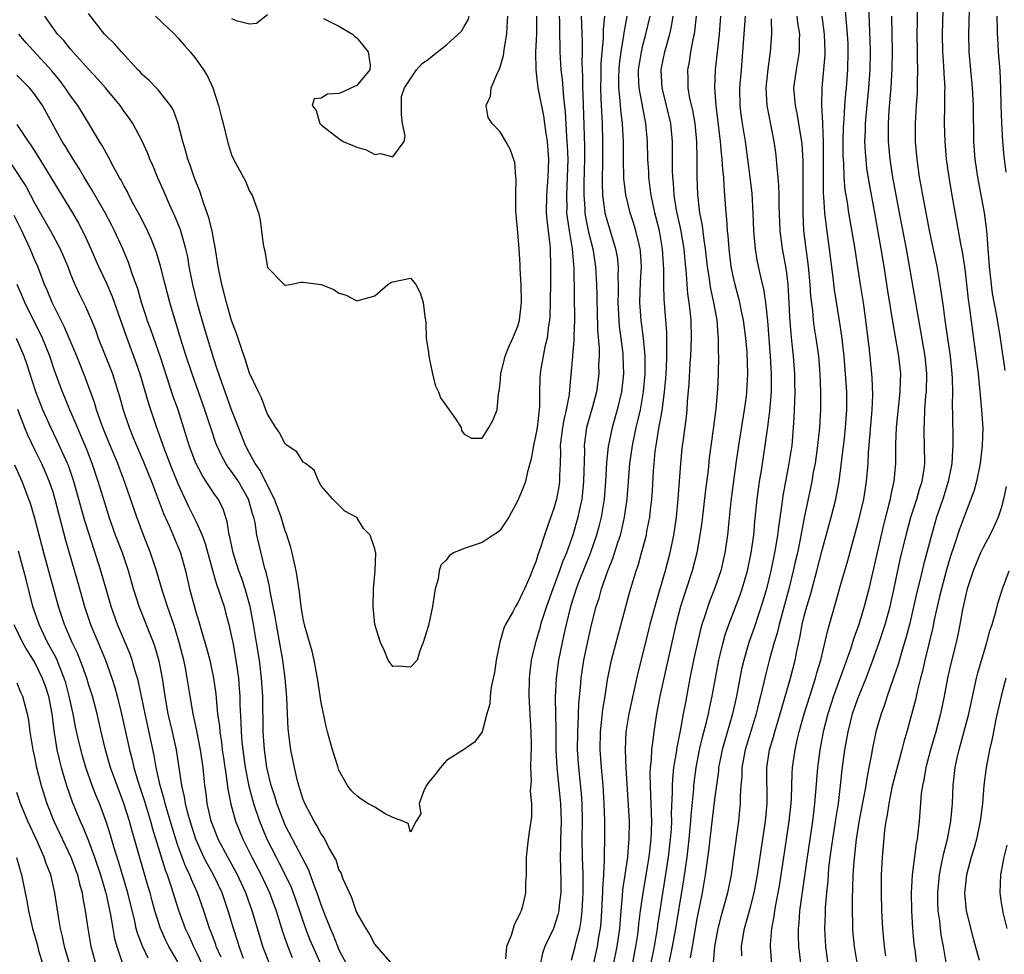
# Model space of a CAD drawing. Units: inches. Extents: x 2631000 to 2634000, y 1476000 to 1479000.
# Drawn here: x 2632671 to 2632781, y 1476262 to 1476367 of the extents above; entities that cross this region are included whole.
import ezdxf

# ---------------------------------------------------------------- set-up
doc = ezdxf.new("R2010")
doc.units = ezdxf.units.IN
doc.header["$MEASUREMENT"] = 0
doc.layers.add('LD26311476_2ft', color=212, linetype='Continuous')

msp = doc.modelspace()

# ---------------------------------------------------------------- linework, layer by layer
at = {"layer": 'LD26311476_2ft'}
for points, elevation in [([(2632771.67, 1476369), (2632771.6, 1476366.4), (2632771.58, 1476365), (2632771.6, 1476363), (2632771.63, 1476362.37), (2632771.65, 1476361), (2632771.61, 1476359.61), (2632771.63, 1476359), (2632771.6, 1476358.4), (2632771.5, 1476357), (2632771.39, 1476355), (2632771.41, 1476353), (2632771.57, 1476351), (2632771.85, 1476349), (2632772.04, 1476348.04), (2632772.21, 1476347), (2632773, 1476342.86), (2632773.8, 1476339), (2632774.14, 1476337), (2632774.27, 1476336.27), (2632774.51, 1476334.51), (2632774.69, 1476333), (2632775.29, 1476329), (2632775.49, 1476327), (2632775.52, 1476326.48), (2632775.55, 1476325), (2632775.53, 1476323.53), (2632775.57, 1476322.43), (2632775.61, 1476319.61), (2632775.6, 1476319), (2632775.55, 1476318.45), (2632775.48, 1476317), (2632775.09, 1476315), (2632774.47, 1476313), (2632773.79, 1476311), (2632773.2, 1476309), (2632772.33, 1476305.67), (2632771.92, 1476303.92), (2632771.55, 1476302.45), (2632771, 1476299.97), (2632770.77, 1476299), (2632770.4, 1476297.6), (2632769.86, 1476295.86), (2632769.48, 1476294.52), (2632768.98, 1476293.02), (2632768.28, 1476291), (2632767.97, 1476290.03), (2632767.58, 1476289), (2632766.98, 1476287), (2632766.58, 1476285), (2632766.5, 1476284.5), (2632766.22, 1476283), (2632766.01, 1476281.99), (2632765.86, 1476281), (2632765.12, 1476277.12), (2632764.79, 1476275), (2632764.52, 1476272.52), (2632764.42, 1476271), (2632764.39, 1476269.61), (2632764.34, 1476268.34), (2632764.35, 1476267), (2632764.4, 1476265.6), (2632764.39, 1476265), (2632764.43, 1476264.43), (2632764.57, 1476263), (2632764.91, 1476261)], 9974), ([(2632774.53, 1476369), (2632774.41, 1476365), (2632774.43, 1476363), (2632774.54, 1476361.46), (2632774.58, 1476360.58), (2632774.69, 1476359), (2632774.68, 1476358.68), (2632774.68, 1476357), (2632774.63, 1476355), (2632774.69, 1476353), (2632774.87, 1476351), (2632775.15, 1476349), (2632775.41, 1476347.41), (2632776.46, 1476341.54), (2632776.64, 1476340.64), (2632776.89, 1476339), (2632777, 1476338.1), (2632777.31, 1476335.31), (2632777.42, 1476334.58), (2632777.79, 1476331.79), (2632778.18, 1476329), (2632778.42, 1476327), (2632778.59, 1476325.41), (2632778.64, 1476324.64), (2632778.82, 1476323), (2632778.94, 1476320.94), (2632778.89, 1476319), (2632778.64, 1476317), (2632778.23, 1476315), (2632777.97, 1476314.03), (2632777.62, 1476313), (2632777, 1476311.45), (2632776.34, 1476309.66), (2632775.72, 1476307.72), (2632775.35, 1476306.65), (2632774.9, 1476305.1), (2632774.33, 1476303), (2632774.12, 1476302.12), (2632773.52, 1476299.52), (2632773.35, 1476298.65), (2632772.48, 1476295), (2632772.21, 1476293.79), (2632772, 1476293), (2632771.66, 1476291.66), (2632771.43, 1476290.57), (2632771, 1476288.94), (2632770.45, 1476287), (2632770.11, 1476285.89), (2632769.89, 1476285), (2632769, 1476281.64), (2632768.79, 1476280.79), (2632768.44, 1476279), (2632768.27, 1476277.73), (2632768.13, 1476277), (2632767.98, 1476275.98), (2632767.7, 1476273), (2632767.59, 1476271), (2632767.58, 1476270.42), (2632767.58, 1476269), (2632767.63, 1476267), (2632767.74, 1476265), (2632767.93, 1476263), (2632768.06, 1476261.94)], 9976), ([(2632777.48, 1476369), (2632777.34, 1476365), (2632777.38, 1476363), (2632777.56, 1476361), (2632777.76, 1476359), (2632777.86, 1476357), (2632777.92, 1476353), (2632778.07, 1476351), (2632778.36, 1476349), (2632779.11, 1476345), (2632779.34, 1476343.34), (2632779.39, 1476342.61), (2632779.53, 1476341), (2632779.67, 1476339), (2632779.87, 1476337), (2632780.01, 1476336.01), (2632780.49, 1476333.51), (2632780.88, 1476331), (2632781.4, 1476327.4)], 9978), ([(2632755.39, 1476261), (2632755.23, 1476263), (2632755.23, 1476263.23), (2632755.36, 1476265), (2632755.64, 1476266.36), (2632755.72, 1476267), (2632755.86, 1476267.86), (2632756.09, 1476269), (2632756.22, 1476269.78), (2632757.03, 1476274.97), (2632757.32, 1476277), (2632757.52, 1476279), (2632757.56, 1476279.56), (2632757.65, 1476282.35), (2632757.69, 1476283), (2632757.98, 1476285), (2632758.25, 1476286.25), (2632758.44, 1476287), (2632758.98, 1476289), (2632759.61, 1476291), (2632759.93, 1476291.93), (2632760.27, 1476293), (2632760.41, 1476293.59), (2632760.84, 1476295), (2632761.62, 1476298.38), (2632762.52, 1476301.48), (2632763, 1476303.23), (2632763.85, 1476306.15), (2632765, 1476310.3), (2632765.18, 1476311), (2632765.64, 1476313), (2632765.96, 1476315), (2632766.13, 1476317), (2632766.19, 1476318.19), (2632766.58, 1476323), (2632766.65, 1476324.65), (2632766.59, 1476326.59), (2632766.56, 1476327), (2632766.29, 1476329.71), (2632765.88, 1476333), (2632765.6, 1476335), (2632765.3, 1476337), (2632764.61, 1476341.39), (2632763.99, 1476345), (2632763.82, 1476346.18), (2632763.58, 1476347.58), (2632763.47, 1476349), (2632763.41, 1476350.59), (2632763.37, 1476351), (2632763.36, 1476351.36), (2632763.36, 1476353), (2632763.4, 1476354.6), (2632763.42, 1476355), (2632763.46, 1476355.46), (2632763.55, 1476357), (2632763.65, 1476358.35), (2632763.73, 1476359), (2632763.88, 1476361), (2632763.92, 1476363), (2632763.89, 1476363.89), (2632763.83, 1476365), (2632763.71, 1476366.29), (2632763.6, 1476367.6)], 9968), ([(2632766.16, 1476368.16), (2632766.33, 1476364.33), (2632766.37, 1476363), (2632766.33, 1476361), (2632766.18, 1476359), (2632765.86, 1476355.86), (2632765.79, 1476355), (2632765.79, 1476354.21), (2632765.74, 1476353), (2632765.79, 1476351.79), (2632765.86, 1476351), (2632765.97, 1476349.97), (2632766.25, 1476348.25), (2632766.85, 1476345), (2632767.56, 1476341), (2632767.9, 1476339), (2632768.31, 1476336.31), (2632768.86, 1476332.86), (2632769.53, 1476329), (2632769.74, 1476327), (2632769.71, 1476326.29), (2632769.69, 1476325), (2632769.28, 1476321), (2632769.2, 1476319.2), (2632769.2, 1476317), (2632769.02, 1476315.02), (2632768.65, 1476313.35), (2632768.59, 1476313), (2632768.46, 1476312.46), (2632767.85, 1476310.15), (2632766.2, 1476303), (2632765.68, 1476301), (2632765.08, 1476299), (2632764.53, 1476297.47), (2632764.39, 1476297), (2632764.11, 1476296.11), (2632762.26, 1476291), (2632761.62, 1476289), (2632761.12, 1476287), (2632760.74, 1476285), (2632760.47, 1476283), (2632760.27, 1476280.27), (2632760.16, 1476279), (2632760.02, 1476277.98), (2632759.9, 1476277), (2632759.32, 1476273), (2632758.47, 1476267), (2632758.38, 1476265.62), (2632758.3, 1476265), (2632758.3, 1476264.3), (2632758.36, 1476263), (2632758.42, 1476262.42), (2632759.07, 1476257)], 9970), ([(2632731.6, 1476367), (2632731.63, 1476366.37), (2632731.66, 1476365), (2632731.67, 1476363.67), (2632731.69, 1476363), (2632731.8, 1476361), (2632731.95, 1476359.95), (2632732.09, 1476357.91), (2632732.29, 1476356.29), (2632732.44, 1476353.56), (2632732.51, 1476352.51), (2632732.56, 1476351), (2632732.51, 1476349), (2632732.41, 1476347), (2632732.45, 1476345.55), (2632732.44, 1476345), (2632732.49, 1476344.49), (2632732.71, 1476343), (2632733.05, 1476341), (2632733.23, 1476338.77), (2632733.33, 1476333), (2632733.26, 1476331.26), (2632733.26, 1476330.74), (2632733, 1476327.74), (2632732.75, 1476325.25), (2632732.72, 1476324.72), (2632732.4, 1476323), (2632732.12, 1476321.88), (2632731.98, 1476321), (2632731.73, 1476319), (2632731.74, 1476318.26), (2632731.71, 1476317), (2632731.65, 1476315.65), (2632731.64, 1476315), (2632731.56, 1476314.44), (2632731.29, 1476313), (2632731, 1476311.95), (2632730.5, 1476310.5), (2632729.95, 1476309), (2632729.5, 1476307.5), (2632729.22, 1476306.78), (2632729, 1476305.99), (2632728.69, 1476305.31), (2632728.6, 1476305), (2632728.33, 1476304.33), (2632727.73, 1476303), (2632727.49, 1476302.52), (2632727, 1476301.42), (2632726.71, 1476301), (2632726.43, 1476300.43), (2632725.6, 1476299), (2632725.42, 1476298.58), (2632724.98, 1476297.02), (2632724.56, 1476295), (2632724.37, 1476293.63), (2632724.24, 1476293), (2632724, 1476292), (2632723.89, 1476291), (2632723.86, 1476290.14), (2632723.51, 1476289), (2632723.01, 1476286.99), (2632722.14, 1476285.86), (2632720.9, 1476285), (2632719, 1476283.79), (2632718.35, 1476283), (2632717.76, 1476282.24), (2632717, 1476281.35), (2632716.77, 1476281), (2632716.53, 1476280.53), (2632715.95, 1476279), (2632716.15, 1476277.85), (2632715.63, 1476277), (2632715, 1476275.8), (2632714.74, 1476276.74), (2632714.14, 1476277), (2632713, 1476277.43), (2632712.17, 1476277.83), (2632711, 1476278.56), (2632710.24, 1476279), (2632709.47, 1476279.47), (2632709, 1476279.83), (2632708.41, 1476280.41), (2632707.94, 1476281), (2632707, 1476282.71), (2632706.89, 1476283), (2632706.29, 1476285), (2632705.73, 1476287), (2632705.58, 1476287.58), (2632705, 1476290.26), (2632704.59, 1476293), (2632704.22, 1476295), (2632704, 1476296), (2632703.19, 1476298.81), (2632703, 1476299.64), (2632702.78, 1476301), (2632702.6, 1476302.6), (2632702.34, 1476304.34), (2632702.22, 1476305), (2632701.76, 1476307), (2632701.61, 1476307.6), (2632701.14, 1476309.14), (2632701, 1476309.47), (2632700.53, 1476311), (2632700.13, 1476312.13), (2632699.8, 1476313), (2632699, 1476314.53), (2632698.2, 1476316.2), (2632697.63, 1476317), (2632697, 1476318.15), (2632696.55, 1476319), (2632695.76, 1476321), (2632695, 1476322.99), (2632694.27, 1476325), (2632693.95, 1476325.95), (2632693.56, 1476327), (2632693.44, 1476327.44), (2632693, 1476328.7), (2632692.3, 1476331), (2632691.71, 1476333), (2632691.15, 1476335), (2632690.65, 1476337), (2632690.27, 1476339), (2632690.1, 1476340.1), (2632689.9, 1476341), (2632689.42, 1476342.58), (2632689.31, 1476343), (2632689.24, 1476343.24), (2632688.65, 1476344.65), (2632688.05, 1476345.95), (2632687.42, 1476347.42), (2632686.72, 1476349), (2632686.22, 1476350.22), (2632685.86, 1476351), (2632685.63, 1476351.63), (2632685, 1476353.02), (2632683.96, 1476355), (2632683.57, 1476355.57), (2632683, 1476356.35), (2632682.56, 1476357), (2632680.9, 1476359), (2632680.01, 1476360.01), (2632679, 1476361.06), (2632677, 1476363.31), (2632676.26, 1476364.26), (2632675.55, 1476365), (2632675, 1476365.74), (2632674.11, 1476367)], 9944), ([(2632729.06, 1476367), (2632729.06, 1476365), (2632728.97, 1476363), (2632728.99, 1476360.99), (2632729.24, 1476359), (2632729.85, 1476355.85), (2632729.98, 1476355), (2632730.11, 1476353.89), (2632730.25, 1476353), (2632730.4, 1476351), (2632730.35, 1476349), (2632730.2, 1476347), (2632730.17, 1476345), (2632730.23, 1476344.23), (2632730.57, 1476341.43), (2632730.61, 1476341), (2632730.65, 1476339), (2632730.62, 1476337.38), (2632730.61, 1476335), (2632730.57, 1476333.43), (2632730.54, 1476333), (2632730.43, 1476332.43), (2632730.27, 1476331), (2632730.02, 1476330.02), (2632729.56, 1476327.56), (2632729.47, 1476327), (2632729.45, 1476326.55), (2632729.41, 1476325), (2632729.41, 1476323.41), (2632729.38, 1476323), (2632729.32, 1476322.68), (2632729.13, 1476321), (2632729, 1476320.22), (2632728.73, 1476319), (2632728.49, 1476317.51), (2632728.07, 1476316.07), (2632727.84, 1476315), (2632727.62, 1476314.38), (2632727, 1476312.84), (2632725.97, 1476311), (2632725, 1476309.54), (2632724.72, 1476309.28), (2632724.24, 1476309), (2632723, 1476308.17), (2632721, 1476307.51), (2632719.79, 1476307), (2632719.32, 1476306.68), (2632719, 1476306.23), (2632718.38, 1476305.62), (2632718.2, 1476305), (2632718.07, 1476304.07), (2632717.75, 1476303), (2632717.54, 1476301.54), (2632717.45, 1476301), (2632717, 1476298.88), (2632716.4, 1476297), (2632716.05, 1476296.05), (2632715.72, 1476295), (2632715, 1476294.21), (2632713.66, 1476294.34), (2632713, 1476294.31), (2632712.5, 1476295), (2632712.07, 1476296.07), (2632711.63, 1476297), (2632710.99, 1476299), (2632710.82, 1476301), (2632710.87, 1476303), (2632711.04, 1476305), (2632711.13, 1476307), (2632711.09, 1476307.09), (2632711, 1476307.47), (2632710.5, 1476309), (2632709.72, 1476309.72), (2632709, 1476310.94), (2632708.93, 1476311), (2632707.65, 1476311.65), (2632707, 1476312.35), (2632706.32, 1476313), (2632705, 1476314.5), (2632704.74, 1476315), (2632704.24, 1476316.24), (2632703.24, 1476317), (2632703, 1476317.16), (2632702.28, 1476318.28), (2632701.2, 1476319), (2632701.1, 1476319.1), (2632701, 1476319.15), (2632700.38, 1476320.38), (2632699.93, 1476321), (2632699, 1476322.52), (2632698.81, 1476323), (2632698.34, 1476324.34), (2632697.99, 1476325), (2632697, 1476327.08), (2632696.55, 1476328.55), (2632696.05, 1476329.95), (2632695.54, 1476331.54), (2632695, 1476332.99), (2632694.41, 1476335), (2632694.13, 1476336.13), (2632693.89, 1476337), (2632693.49, 1476339), (2632693.16, 1476341.16), (2632693, 1476341.93), (2632692.81, 1476343), (2632692.47, 1476344.47), (2632691.86, 1476346.14), (2632691.44, 1476347.44), (2632691, 1476348.5), (2632690.81, 1476349), (2632690.35, 1476350.35), (2632690.11, 1476351), (2632689.88, 1476351.88), (2632689.53, 1476353), (2632689.01, 1476355.01), (2632688.49, 1476356.49), (2632688.18, 1476357), (2632686.78, 1476358.78), (2632686.56, 1476359), (2632685.8, 1476359.8), (2632685, 1476360.49), (2632684.77, 1476360.77), (2632684.53, 1476361), (2632682.68, 1476363), (2632681.91, 1476363.91), (2632681, 1476364.78), (2632680.8, 1476365), (2632679, 1476367.29)], 9942), ([(2632686.51, 1476367), (2632688.6, 1476365), (2632689, 1476364.59), (2632689.72, 1476363.72), (2632690.36, 1476363), (2632691, 1476362.24), (2632691.87, 1476361), (2632692.3, 1476360.3), (2632692.89, 1476359), (2632693.54, 1476357), (2632693.82, 1476355.82), (2632694.04, 1476355), (2632694.53, 1476353), (2632695, 1476351.49), (2632695.22, 1476351), (2632696.56, 1476348.56), (2632697, 1476347.44), (2632697.3, 1476347), (2632698.02, 1476345), (2632698.19, 1476344.19), (2632698.54, 1476341.46), (2632698.64, 1476341), (2632698.73, 1476340.73), (2632699, 1476338.92), (2632700.87, 1476337), (2632701, 1476336.91), (2632701.55, 1476337), (2632702.72, 1476337.28), (2632703, 1476337.28), (2632705, 1476337), (2632706.44, 1476336.44), (2632707, 1476336.03), (2632707.8, 1476335.8), (2632709, 1476335.16), (2632711, 1476335.75), (2632712.45, 1476337), (2632712.78, 1476337.22), (2632713, 1476337.3), (2632715, 1476337.71), (2632715.57, 1476337), (2632716.08, 1476336.08), (2632716.41, 1476335), (2632716.61, 1476333.39), (2632716.68, 1476333), (2632716.71, 1476332.71), (2632716.75, 1476331), (2632717, 1476329.41), (2632717.04, 1476329), (2632717.36, 1476327.36), (2632717.46, 1476327), (2632717.75, 1476325.75), (2632718.12, 1476325), (2632718.34, 1476324.34), (2632719.33, 1476323), (2632720.02, 1476321.98), (2632720.65, 1476321), (2632720.7, 1476320.7), (2632721, 1476320.29), (2632721.82, 1476319.82), (2632723, 1476319.83), (2632723.74, 1476321), (2632724.19, 1476321.81), (2632724.68, 1476323), (2632724.83, 1476324.83), (2632724.91, 1476325.09), (2632725, 1476325.96), (2632725.07, 1476327), (2632725.57, 1476329), (2632725.97, 1476330.03), (2632726.44, 1476331), (2632727, 1476332.36), (2632727.17, 1476333), (2632727.39, 1476335), (2632727.35, 1476337), (2632727.25, 1476338.75), (2632727.25, 1476339.25), (2632727.15, 1476341), (2632727, 1476342.8), (2632726.76, 1476345.24), (2632726.75, 1476347), (2632726.81, 1476348.81), (2632726.77, 1476349), (2632726.64, 1476350.64), (2632726.12, 1476352.12), (2632725.65, 1476353), (2632725, 1476354.07), (2632724.1, 1476355), (2632723.67, 1476355.67), (2632723.44, 1476357), (2632723.95, 1476358.05), (2632724.02, 1476359), (2632724.74, 1476360.74), (2632724.93, 1476361.07), (2632725.39, 1476362.61), (2632725.49, 1476363.49), (2632725.77, 1476365), (2632725.79, 1476365.79), (2632725.87, 1476367)], 9940), ([(2632695, 1476366.72), (2632695.49, 1476366.51), (2632697, 1476366.15), (2632697.78, 1476366.22), (2632699, 1476367.2)], 9938), ([(2632705.26, 1476366.74), (2632707, 1476365.88), (2632708.51, 1476365), (2632708.75, 1476364.75), (2632709, 1476364.56), (2632710.26, 1476363), (2632710.48, 1476361.52), (2632710.44, 1476361), (2632709, 1476359.26), (2632708.41, 1476359), (2632707.46, 1476358.54), (2632707, 1476358.35), (2632705.72, 1476358.28), (2632705, 1476357.83), (2632704.23, 1476357.77), (2632704, 1476357), (2632704.46, 1476356.46), (2632704.85, 1476355), (2632705, 1476354.86), (2632707, 1476353.32), (2632707.48, 1476353), (2632709, 1476352.35), (2632710.04, 1476352.04), (2632711, 1476351.53), (2632711.63, 1476351.63), (2632713, 1476351.28), (2632714.28, 1476353), (2632714.39, 1476353.61), (2632714.09, 1476355), (2632713.99, 1476355.99), (2632713.98, 1476357), (2632713.99, 1476358.01), (2632714.31, 1476359), (2632715.68, 1476361), (2632716.3, 1476361.7), (2632717, 1476362.19), (2632717.44, 1476362.56), (2632719, 1476363.79), (2632720.68, 1476365.32), (2632721, 1476365.83), (2632721.43, 1476366.57), (2632721.54, 1476367)], 9938), ([(2632734.08, 1476367), (2632734.12, 1476366.12), (2632734.13, 1476365), (2632734.16, 1476364.16), (2632734.16, 1476363), (2632734.13, 1476361.87), (2632734.22, 1476360.22), (2632734.21, 1476359), (2632734.26, 1476358.26), (2632734.45, 1476352.45), (2632734.45, 1476351), (2632734.37, 1476348.37), (2632734.35, 1476347), (2632734.46, 1476345.54), (2632734.47, 1476345), (2632734.54, 1476344.54), (2632734.87, 1476342.87), (2632735.35, 1476341), (2632735.66, 1476339), (2632735.77, 1476337), (2632735.8, 1476335.8), (2632735.81, 1476335), (2632735.84, 1476334.16), (2632735.89, 1476331.89), (2632736.06, 1476329.94), (2632736.06, 1476329), (2632736.02, 1476328.02), (2632736.04, 1476327), (2632735.78, 1476325), (2632735.32, 1476323.32), (2632734.73, 1476321.27), (2632734.67, 1476321), (2632734.4, 1476319), (2632734.42, 1476318.41), (2632734.33, 1476315), (2632734.23, 1476313.77), (2632734.13, 1476313), (2632733.88, 1476311.88), (2632733.71, 1476311), (2632733.14, 1476309), (2632733, 1476308.59), (2632732.42, 1476307), (2632731.99, 1476306.01), (2632731.65, 1476305), (2632730.9, 1476303), (2632730.18, 1476301), (2632729.77, 1476299.77), (2632729.53, 1476299), (2632729.43, 1476298.57), (2632728.97, 1476297), (2632728.49, 1476295), (2632728.31, 1476293.69), (2632728.25, 1476293), (2632728.2, 1476291), (2632728.35, 1476288.35), (2632728.45, 1476287), (2632728.48, 1476285.52), (2632728.48, 1476285), (2632728.44, 1476284.44), (2632728.42, 1476283), (2632728.48, 1476281.52), (2632728.37, 1476280.37), (2632728.51, 1476279), (2632728.52, 1476277.48), (2632728.32, 1476276.32), (2632728.13, 1476275), (2632727.91, 1476273), (2632727.9, 1476271), (2632727.85, 1476270.15), (2632727.83, 1476269), (2632727.51, 1476267.51), (2632727.36, 1476267), (2632727.23, 1476266.77), (2632727, 1476266.21), (2632726.56, 1476265.44), (2632726.45, 1476265), (2632726.24, 1476264.24), (2632725.73, 1476263), (2632725.61, 1476261.61)], 9946), ([(2632736.66, 1476367), (2632736.53, 1476365.47), (2632736.53, 1476364.53), (2632736.27, 1476361.73), (2632736.25, 1476360.25), (2632736.21, 1476359), (2632736.28, 1476357.72), (2632736.33, 1476356.33), (2632736.41, 1476355), (2632736.46, 1476353), (2632736.45, 1476351), (2632736.4, 1476348.4), (2632736.44, 1476347), (2632736.69, 1476345.31), (2632736.72, 1476345), (2632736.77, 1476344.77), (2632737, 1476343.97), (2632737.32, 1476343), (2632737.92, 1476341), (2632738.08, 1476340.08), (2632738.19, 1476339), (2632738.17, 1476337.83), (2632738.2, 1476337), (2632738.2, 1476336.2), (2632738.16, 1476335), (2632738.26, 1476333), (2632738.31, 1476332.31), (2632738.49, 1476331), (2632738.71, 1476329.29), (2632738.73, 1476329), (2632738.8, 1476327), (2632738.57, 1476325), (2632738.08, 1476323), (2632737.52, 1476321), (2632737.1, 1476318.9), (2632736.89, 1476317.11), (2632736.77, 1476315), (2632736.63, 1476313), (2632736.31, 1476311), (2632736.05, 1476309.95), (2632735.79, 1476309), (2632735.07, 1476306.93), (2632733.82, 1476303.82), (2632733.51, 1476303), (2632732.86, 1476301), (2632732.38, 1476299), (2632732.14, 1476297.86), (2632731.94, 1476297), (2632731.54, 1476295), (2632731.27, 1476293), (2632731.17, 1476290.83), (2632731.23, 1476287.23), (2632731.23, 1476286.77), (2632731.25, 1476285), (2632731.33, 1476283), (2632731.75, 1476279), (2632731.82, 1476277), (2632731.76, 1476275), (2632731.76, 1476274.24), (2632731.73, 1476273), (2632731.75, 1476271.75), (2632731.81, 1476270.19), (2632731.79, 1476269), (2632731.61, 1476267.61), (2632731.56, 1476267), (2632731.46, 1476266.54), (2632730.97, 1476265.03), (2632730, 1476263), (2632729.75, 1476262.25), (2632729.47, 1476261)], 9948), ([(2632733, 1476261.46), (2632733.4, 1476263), (2632733.51, 1476263.51), (2632733.91, 1476265), (2632734.08, 1476265.92), (2632734.19, 1476267), (2632734.29, 1476269), (2632734.27, 1476271), (2632734.2, 1476273), (2632734.18, 1476275), (2632734.21, 1476277), (2632734.18, 1476279), (2632734.1, 1476280.1), (2632733.8, 1476283), (2632733.67, 1476285), (2632733.68, 1476287), (2632733.74, 1476287.74), (2632733.82, 1476290.18), (2632733.99, 1476291.99), (2632734.06, 1476293), (2632734.37, 1476295), (2632735, 1476297.94), (2632735.2, 1476298.8), (2632735.75, 1476301), (2632736.07, 1476301.93), (2632736.35, 1476303), (2632737.04, 1476305), (2632737.62, 1476306.38), (2632738.17, 1476308.17), (2632738.45, 1476309), (2632738.57, 1476309.43), (2632738.91, 1476311), (2632739.21, 1476313), (2632739.52, 1476317), (2632739.81, 1476319), (2632740.22, 1476321), (2632740.37, 1476321.63), (2632740.68, 1476323), (2632741.04, 1476325), (2632741.21, 1476327), (2632741.21, 1476329), (2632741.02, 1476331.02), (2632740.76, 1476333), (2632740.63, 1476335), (2632740.71, 1476337.28), (2632740.8, 1476339), (2632740.69, 1476340.69), (2632740.65, 1476341), (2632740.53, 1476341.47), (2632740.19, 1476343), (2632739.91, 1476343.91), (2632739.54, 1476345), (2632739.04, 1476347.04), (2632738.85, 1476348.85), (2632738.79, 1476351), (2632738.78, 1476353), (2632738.7, 1476355), (2632738.51, 1476356.51), (2632738.44, 1476357.56), (2632738.27, 1476359), (2632738.27, 1476360.27), (2632738.3, 1476361), (2632738.36, 1476361.64), (2632738.53, 1476363), (2632738.85, 1476364.85), (2632738.87, 1476365.13), (2632739.22, 1476367)], 9950), ([(2632735.43, 1476261), (2632735.89, 1476263), (2632736.05, 1476264.05), (2632736.23, 1476265), (2632736.29, 1476265.71), (2632736.37, 1476267), (2632736.45, 1476268.45), (2632736.47, 1476269), (2632736.47, 1476269.53), (2632736.59, 1476271), (2632736.68, 1476272.68), (2632736.67, 1476273.33), (2632736.71, 1476275), (2632736.7, 1476277), (2632736.65, 1476279), (2632736.52, 1476281), (2632736.32, 1476283), (2632736.17, 1476285), (2632736.21, 1476287), (2632736.38, 1476288.38), (2632736.49, 1476289.51), (2632736.73, 1476291), (2632737, 1476292.8), (2632737.45, 1476295), (2632738.19, 1476297.81), (2632739, 1476300.72), (2632739.48, 1476302.52), (2632739.86, 1476303.86), (2632740.21, 1476305), (2632740.42, 1476305.58), (2632740.82, 1476307), (2632741.35, 1476309), (2632741.42, 1476309.42), (2632741.73, 1476311), (2632741.81, 1476311.81), (2632741.96, 1476313), (2632742.03, 1476313.97), (2632742.16, 1476316.16), (2632742.22, 1476317), (2632742.35, 1476318.35), (2632742.44, 1476319), (2632742.71, 1476320.71), (2632743.11, 1476322.89), (2632743.39, 1476325), (2632743.52, 1476326.48), (2632743.6, 1476327.6), (2632743.65, 1476329), (2632743.63, 1476330.37), (2632743.65, 1476331), (2632743.64, 1476331.64), (2632743.35, 1476335.35), (2632743.32, 1476337), (2632743.32, 1476338.68), (2632743.17, 1476341), (2632742.82, 1476343), (2632742.3, 1476345), (2632741.87, 1476347), (2632741.79, 1476347.79), (2632741.63, 1476349), (2632741.61, 1476349.61), (2632741.53, 1476351), (2632741.46, 1476353), (2632741.29, 1476355), (2632740.54, 1476359), (2632740.48, 1476360.48), (2632740.48, 1476361), (2632740.79, 1476363), (2632741, 1476363.88), (2632741.3, 1476365), (2632741.76, 1476367)], 9952), ([(2632744.32, 1476367), (2632744.14, 1476365.86), (2632743.94, 1476365), (2632743.51, 1476363.51), (2632743.38, 1476363), (2632743, 1476361.21), (2632742.96, 1476360.96), (2632743.07, 1476359), (2632743.58, 1476357), (2632744.04, 1476355), (2632744.23, 1476353), (2632744.25, 1476352.25), (2632744.25, 1476349.75), (2632744.28, 1476349), (2632744.34, 1476348.34), (2632744.42, 1476347), (2632744.7, 1476345.3), (2632745.16, 1476343.16), (2632745.53, 1476341), (2632745.65, 1476339.65), (2632745.8, 1476338.2), (2632745.87, 1476337), (2632745.96, 1476335.96), (2632746.1, 1476335), (2632746.26, 1476333.74), (2632746.32, 1476333), (2632746.37, 1476331), (2632746.28, 1476329), (2632746.22, 1476328.22), (2632746.1, 1476325.9), (2632745.92, 1476323.92), (2632745.86, 1476323), (2632745.79, 1476322.21), (2632745.41, 1476319.41), (2632745.32, 1476318.68), (2632745.17, 1476317), (2632744.88, 1476313), (2632744.69, 1476311), (2632744.4, 1476309), (2632743.97, 1476307), (2632743.44, 1476305), (2632742.82, 1476302.82), (2632742.28, 1476301), (2632741.74, 1476299), (2632741, 1476295.94), (2632740.41, 1476293.59), (2632739.4, 1476289), (2632739.07, 1476287), (2632738.98, 1476285), (2632739.05, 1476282.95), (2632739.42, 1476277), (2632739.41, 1476275), (2632739.37, 1476274.63), (2632739.24, 1476273), (2632738.95, 1476271), (2632738.68, 1476269.32), (2632738.63, 1476268.63), (2632738.48, 1476267), (2632738.33, 1476265), (2632738.06, 1476263), (2632737.65, 1476261)], 9954), ([(2632746.9, 1476367), (2632746.73, 1476365.27), (2632746.68, 1476365), (2632746.58, 1476364.58), (2632746.29, 1476363), (2632746.12, 1476361.88), (2632745.93, 1476361), (2632745.98, 1476359.98), (2632745.99, 1476359), (2632746.19, 1476357.81), (2632746.5, 1476356.5), (2632746.76, 1476355), (2632746.95, 1476353), (2632746.99, 1476351), (2632746.99, 1476349), (2632747.06, 1476347.06), (2632747.3, 1476345), (2632747.58, 1476343.58), (2632747.73, 1476342.27), (2632747.94, 1476341), (2632748.16, 1476339), (2632748.37, 1476337.63), (2632748.44, 1476337), (2632748.51, 1476336.51), (2632748.85, 1476335), (2632749.22, 1476333), (2632749.33, 1476331.33), (2632749.38, 1476331), (2632749.38, 1476329.38), (2632749.4, 1476329), (2632749.37, 1476327), (2632749.29, 1476325.29), (2632749.11, 1476323.11), (2632748.82, 1476320.82), (2632748.38, 1476317.62), (2632748.24, 1476316.24), (2632747.96, 1476314.04), (2632747.55, 1476310.45), (2632747.34, 1476309), (2632746.98, 1476307), (2632746.47, 1476305), (2632745.18, 1476301), (2632744.64, 1476299), (2632743.3, 1476293), (2632742.87, 1476291), (2632742.49, 1476289), (2632742.17, 1476287), (2632742.08, 1476286.08), (2632741.93, 1476285), (2632741.88, 1476283.88), (2632741.79, 1476283), (2632741.75, 1476282.25), (2632741.76, 1476281), (2632741.83, 1476279.83), (2632741.84, 1476279), (2632741.9, 1476277.9), (2632741.92, 1476277), (2632741.89, 1476275.89), (2632741.84, 1476275), (2632741.61, 1476273), (2632740.95, 1476269), (2632740.67, 1476267), (2632740.49, 1476265.51), (2632740.45, 1476265), (2632740.36, 1476264.36), (2632740.15, 1476263), (2632739.76, 1476261)], 9956), ([(2632749.63, 1476367), (2632749.5, 1476365), (2632749.05, 1476361), (2632748.98, 1476359), (2632749.11, 1476357), (2632749.6, 1476353), (2632749.7, 1476351.7), (2632749.79, 1476351), (2632749.86, 1476349.86), (2632749.96, 1476349), (2632750.01, 1476348.01), (2632750.1, 1476347), (2632750.22, 1476345), (2632750.31, 1476344.31), (2632750.38, 1476343), (2632750.45, 1476342.45), (2632750.55, 1476341), (2632750.79, 1476339), (2632751, 1476337.95), (2632751.22, 1476337), (2632751.62, 1476335.62), (2632751.77, 1476335), (2632751.96, 1476334.04), (2632752.18, 1476333), (2632752.43, 1476331), (2632752.57, 1476329.43), (2632752.65, 1476327), (2632752.55, 1476325), (2632752.49, 1476324.49), (2632752.29, 1476323), (2632751.63, 1476319), (2632751.35, 1476317), (2632750.8, 1476312.8), (2632750.56, 1476310.56), (2632750.41, 1476309), (2632750.13, 1476307), (2632749.66, 1476305), (2632748.98, 1476303), (2632748.42, 1476301.58), (2632748.21, 1476301), (2632747.84, 1476299.84), (2632747.55, 1476299), (2632747.43, 1476298.57), (2632747.05, 1476297), (2632746.62, 1476295), (2632746.22, 1476293), (2632745.71, 1476290.29), (2632745.48, 1476289), (2632745.12, 1476287.12), (2632744.74, 1476285.26), (2632744.67, 1476284.67), (2632744.4, 1476283), (2632744.26, 1476281.74), (2632744.23, 1476281), (2632744.24, 1476280.24), (2632744.14, 1476277.86), (2632744.15, 1476277), (2632744.11, 1476276.11), (2632744.02, 1476275), (2632743.78, 1476273), (2632742.61, 1476265.39), (2632742.56, 1476265), (2632742.22, 1476263), (2632741.8, 1476261)], 9958), ([(2632743.85, 1476261), (2632744.28, 1476263), (2632744.64, 1476265), (2632745, 1476267.29), (2632745.53, 1476270.47), (2632745.9, 1476273), (2632746.14, 1476275), (2632746.26, 1476276.26), (2632746.32, 1476277), (2632746.34, 1476277.66), (2632746.64, 1476280.64), (2632746.65, 1476281), (2632746.92, 1476283), (2632747.3, 1476285), (2632747.61, 1476286.39), (2632748.08, 1476288.08), (2632748.29, 1476289), (2632748.41, 1476289.59), (2632748.72, 1476291), (2632749.07, 1476293), (2632749.45, 1476295), (2632749.61, 1476295.61), (2632749.93, 1476297), (2632750.16, 1476297.84), (2632750.57, 1476299), (2632751.8, 1476302.2), (2632752.07, 1476303), (2632752.64, 1476305), (2632753.06, 1476307), (2632753.35, 1476309), (2632753.48, 1476310.52), (2632753.6, 1476311.6), (2632753.73, 1476313), (2632753.87, 1476314.13), (2632753.99, 1476315), (2632754.2, 1476316.2), (2632754.63, 1476319), (2632754.92, 1476321.08), (2632755.14, 1476322.86), (2632755.32, 1476325), (2632755.35, 1476327), (2632755.24, 1476329), (2632754.93, 1476332.93), (2632754.71, 1476335), (2632754.49, 1476336.49), (2632754.15, 1476337.85), (2632753.73, 1476339.73), (2632753.53, 1476341), (2632753.41, 1476342.59), (2632753.37, 1476343), (2632753.3, 1476345), (2632753.17, 1476347.17), (2632752.97, 1476349), (2632752.7, 1476351), (2632752.42, 1476353), (2632752.1, 1476355), (2632751.96, 1476355.96), (2632751.84, 1476357), (2632751.81, 1476359), (2632751.97, 1476361), (2632752.15, 1476363), (2632752.44, 1476367)], 9960), ([(2632755.31, 1476366.69), (2632755.32, 1476365), (2632755.2, 1476363), (2632754.92, 1476361.08), (2632754.7, 1476359), (2632754.8, 1476357), (2632755.59, 1476353), (2632755.77, 1476351.77), (2632755.86, 1476351), (2632755.92, 1476350.08), (2632756.04, 1476349), (2632756.11, 1476348.11), (2632756.15, 1476347), (2632756.16, 1476345.84), (2632756.27, 1476343), (2632756.51, 1476341), (2632756.89, 1476339), (2632757, 1476338.27), (2632757.16, 1476337), (2632757.28, 1476335), (2632757.36, 1476333.36), (2632757.49, 1476331.49), (2632757.62, 1476330.38), (2632757.76, 1476329), (2632757.92, 1476327), (2632757.92, 1476325.92), (2632757.94, 1476325), (2632757.89, 1476323.89), (2632757.88, 1476323), (2632757.85, 1476322.15), (2632757.77, 1476321), (2632757.59, 1476319), (2632757.29, 1476317), (2632756.61, 1476313.39), (2632756.5, 1476312.5), (2632756.11, 1476309.89), (2632756.01, 1476309), (2632755.82, 1476307.82), (2632755.67, 1476307), (2632755.25, 1476305), (2632754.76, 1476303), (2632754.38, 1476301.62), (2632753.39, 1476298.61), (2632752.82, 1476297), (2632752.24, 1476295), (2632752, 1476294), (2632751.42, 1476291), (2632750.97, 1476289), (2632749.81, 1476285), (2632749.53, 1476283.53), (2632749.43, 1476283), (2632749.4, 1476282.6), (2632749, 1476279.74), (2632748.71, 1476277.29), (2632748.31, 1476273.69), (2632748.08, 1476272.08), (2632747.94, 1476271), (2632747.59, 1476269), (2632747, 1476266.09), (2632746.46, 1476263), (2632746.26, 1476261.74)], 9962), ([(2632758.16, 1476367), (2632758.24, 1476366.24), (2632758.45, 1476365), (2632758.43, 1476364.43), (2632758.44, 1476363), (2632758.08, 1476361), (2632757.81, 1476359), (2632757.97, 1476357), (2632758.16, 1476356.16), (2632758.37, 1476355), (2632758.61, 1476353.39), (2632758.68, 1476353), (2632758.71, 1476352.71), (2632758.82, 1476350.82), (2632758.84, 1476348.84), (2632758.83, 1476345), (2632758.93, 1476343), (2632759.42, 1476339), (2632759.61, 1476337), (2632759.7, 1476335.7), (2632759.9, 1476334.1), (2632760, 1476333), (2632760.11, 1476332.11), (2632760.29, 1476331), (2632760.57, 1476329), (2632760.74, 1476327), (2632760.82, 1476325), (2632760.82, 1476323), (2632760.71, 1476321), (2632760.49, 1476319), (2632760.2, 1476317), (2632760.01, 1476316.01), (2632759.84, 1476315), (2632759, 1476310.92), (2632758.55, 1476308.55), (2632758.23, 1476307), (2632757.99, 1476306.01), (2632757.77, 1476305), (2632757.26, 1476303), (2632756.19, 1476299), (2632755.96, 1476298.04), (2632755.64, 1476297), (2632755.11, 1476295.11), (2632754.66, 1476293.34), (2632754.12, 1476291), (2632753.89, 1476290.11), (2632753.63, 1476289), (2632752.39, 1476285), (2632752.03, 1476283), (2632752.01, 1476281.99), (2632751.92, 1476281), (2632751.83, 1476279.83), (2632751.83, 1476279), (2632751.77, 1476278.23), (2632751.64, 1476277), (2632751.1, 1476273), (2632750.81, 1476271), (2632750.4, 1476269), (2632750.19, 1476268.19), (2632749.67, 1476266.33), (2632749.35, 1476265), (2632748.97, 1476263), (2632748.82, 1476261.18)], 9964), ([(2632752.03, 1476261.97), (2632751.99, 1476263), (2632752.17, 1476264.17), (2632752.31, 1476265), (2632753, 1476267.4), (2632753.4, 1476269), (2632753.76, 1476271), (2632754.68, 1476277), (2632754.85, 1476279), (2632754.82, 1476283), (2632755.12, 1476285), (2632755.57, 1476286.43), (2632755.71, 1476287), (2632756.3, 1476289), (2632756.45, 1476289.55), (2632757.47, 1476293), (2632757.97, 1476295), (2632758.19, 1476296.19), (2632758.49, 1476297.51), (2632758.78, 1476299), (2632759, 1476299.92), (2632759.29, 1476301), (2632759.68, 1476302.32), (2632760.4, 1476305), (2632761, 1476307.31), (2632762.02, 1476311), (2632762.52, 1476313), (2632762.6, 1476313.4), (2632762.89, 1476315), (2632763.36, 1476318.64), (2632763.44, 1476319.44), (2632763.62, 1476321), (2632763.75, 1476323), (2632763.74, 1476325), (2632763.62, 1476327), (2632763.45, 1476329), (2632763.21, 1476331.21), (2632762.95, 1476332.95), (2632762.39, 1476336.39), (2632762.23, 1476337.77), (2632761.82, 1476341), (2632761.64, 1476342.36), (2632761.47, 1476343.47), (2632761.3, 1476345), (2632761.2, 1476346.8), (2632761.16, 1476347.16), (2632761.14, 1476349), (2632761.15, 1476350.85), (2632761.15, 1476353), (2632761.07, 1476354.93), (2632761.08, 1476355.08), (2632760.97, 1476357.03), (2632760.99, 1476359), (2632761.32, 1476362.68), (2632761.33, 1476363), (2632761.26, 1476365), (2632760.98, 1476367)], 9966), ([(2632761.66, 1476261), (2632761.39, 1476263), (2632761.29, 1476265), (2632761.36, 1476266.64), (2632761.38, 1476267.38), (2632761.52, 1476269), (2632761.66, 1476270.34), (2632761.69, 1476271), (2632761.76, 1476271.76), (2632761.91, 1476273), (2632762.18, 1476275), (2632762.56, 1476277.44), (2632762.82, 1476279), (2632763.06, 1476281), (2632763.23, 1476282.77), (2632763.53, 1476285), (2632763.89, 1476287), (2632764.4, 1476289), (2632765, 1476290.74), (2632765.9, 1476293), (2632766.65, 1476295), (2632767.37, 1476297), (2632767.79, 1476298.21), (2632768.03, 1476299), (2632768.59, 1476301), (2632769.04, 1476303.04), (2632769.72, 1476306.28), (2632770.38, 1476309), (2632770.92, 1476311), (2632771.57, 1476313), (2632771.88, 1476314.12), (2632772.19, 1476315), (2632772.41, 1476316.41), (2632772.48, 1476317), (2632772.45, 1476319), (2632772.39, 1476320.39), (2632772.39, 1476321), (2632772.43, 1476321.57), (2632772.47, 1476323), (2632772.6, 1476324.6), (2632772.64, 1476325), (2632772.7, 1476327), (2632772.5, 1476329), (2632770.42, 1476341), (2632769.65, 1476345), (2632768.91, 1476349), (2632768.6, 1476351), (2632768.42, 1476353), (2632768.41, 1476355), (2632768.49, 1476356.49), (2632768.7, 1476359), (2632768.84, 1476361.16), (2632768.86, 1476363), (2632768.8, 1476367)], 9972), ([(2632781.57, 1476349.57), (2632781.32, 1476351.32), (2632781.18, 1476353), (2632781.07, 1476355.07), (2632781, 1476357), (2632780.96, 1476359), (2632780.89, 1476360.89), (2632780.71, 1476363), (2632780.62, 1476364.62), (2632780.6, 1476365), (2632780.61, 1476365.39), (2632780.57, 1476367)], 9980), ([(2632713, 1476260.97), (2632711, 1476263.26), (2632710.42, 1476264.42), (2632710.02, 1476265), (2632709, 1476266.79), (2632708.92, 1476267), (2632708.45, 1476268.45), (2632708.16, 1476269), (2632707.47, 1476270.53), (2632707.23, 1476271.23), (2632707, 1476271.61), (2632706.68, 1476272.68), (2632706.51, 1476273), (2632705.84, 1476274.16), (2632705.42, 1476275), (2632705.27, 1476275.27), (2632705, 1476275.59), (2632704.52, 1476276.52), (2632704.22, 1476277), (2632703.17, 1476279), (2632703, 1476279.43), (2632702.63, 1476280.63), (2632702.5, 1476281), (2632702.33, 1476281.67), (2632702.02, 1476283), (2632701.63, 1476285), (2632701.55, 1476285.55), (2632701.33, 1476287.33), (2632701.24, 1476289), (2632701.17, 1476290.83), (2632700.99, 1476293), (2632700.72, 1476295), (2632700.01, 1476299), (2632699.88, 1476299.88), (2632699.32, 1476302.68), (2632699.24, 1476303.24), (2632699, 1476304.21), (2632698.86, 1476304.86), (2632698.73, 1476305.27), (2632698.04, 1476308.04), (2632697.83, 1476309), (2632697.62, 1476310.38), (2632697.47, 1476311), (2632697.35, 1476311.35), (2632696.9, 1476313), (2632695.75, 1476315), (2632695.45, 1476315.45), (2632695, 1476316.11), (2632694.6, 1476316.6), (2632694.35, 1476317), (2632693.87, 1476317.87), (2632693.34, 1476319), (2632693.25, 1476319.25), (2632692.74, 1476320.74), (2632692, 1476323), (2632690.59, 1476327), (2632689.93, 1476329), (2632689.3, 1476331), (2632688.1, 1476335), (2632687.57, 1476337), (2632687.06, 1476339.06), (2632686.59, 1476340.59), (2632686.03, 1476342.03), (2632685.41, 1476343.41), (2632684.73, 1476344.73), (2632684.08, 1476345.92), (2632683.52, 1476347), (2632683.36, 1476347.36), (2632683, 1476347.99), (2632682.66, 1476348.66), (2632682.45, 1476349), (2632681.76, 1476350.24), (2632681.24, 1476351.24), (2632681, 1476351.65), (2632680.54, 1476352.54), (2632680.25, 1476353), (2632679.06, 1476355), (2632677.81, 1476357), (2632677, 1476358.09), (2632676.4, 1476359), (2632675.8, 1476359.8), (2632674.9, 1476360.9), (2632672.02, 1476364.02), (2632671.23, 1476365)], 9946), ([(2632707.88, 1476261), (2632707, 1476262.68), (2632706.86, 1476263), (2632706.34, 1476264.34), (2632706.04, 1476265), (2632705.41, 1476266.59), (2632705.19, 1476267.19), (2632705, 1476267.67), (2632704.67, 1476268.67), (2632704.26, 1476269.74), (2632703.61, 1476271.61), (2632701.82, 1476275), (2632701, 1476276.58), (2632700.87, 1476276.87), (2632700.05, 1476279), (2632699.82, 1476279.82), (2632699.43, 1476281), (2632698.95, 1476283), (2632698.66, 1476285), (2632698.52, 1476287), (2632698.47, 1476291), (2632698.34, 1476293), (2632698.1, 1476295), (2632697.79, 1476297), (2632697.46, 1476299), (2632697.07, 1476301), (2632697, 1476301.26), (2632696.5, 1476303), (2632696.14, 1476304.14), (2632695.82, 1476305), (2632695.18, 1476307), (2632694.8, 1476308.8), (2632694.74, 1476309), (2632694.52, 1476310.52), (2632694, 1476312), (2632693.48, 1476313), (2632693, 1476313.69), (2632692.15, 1476315), (2632691.69, 1476315.69), (2632691, 1476317.04), (2632690.27, 1476319), (2632689.97, 1476319.97), (2632689.01, 1476323), (2632688.48, 1476324.48), (2632687.01, 1476329), (2632686.3, 1476331), (2632685.97, 1476331.97), (2632685.57, 1476333), (2632685.44, 1476333.44), (2632684.91, 1476335), (2632684.5, 1476336.5), (2632683.92, 1476338.08), (2632683.63, 1476339), (2632683.47, 1476339.47), (2632682.85, 1476341), (2632681.92, 1476343), (2632681.6, 1476343.6), (2632680.86, 1476345), (2632679.47, 1476347.47), (2632678.53, 1476349), (2632677.97, 1476349.97), (2632677.29, 1476351), (2632676.43, 1476352.43), (2632676.07, 1476353), (2632673.85, 1476357), (2632673, 1476358.25), (2632672.4, 1476359), (2632671, 1476360.41)], 9948), ([(2632671, 1476354.9), (2632672.25, 1476353), (2632672.57, 1476352.57), (2632673.34, 1476351.34), (2632677.21, 1476345), (2632677.87, 1476343.87), (2632678.55, 1476342.55), (2632679.27, 1476341), (2632680.14, 1476339), (2632681, 1476337.14), (2632681.66, 1476335.66), (2632683.21, 1476331.21), (2632684.05, 1476329), (2632684.3, 1476328.3), (2632684.73, 1476327), (2632685.7, 1476323.7), (2632686.59, 1476321), (2632686.71, 1476320.71), (2632687.49, 1476318.51), (2632688.34, 1476316.34), (2632689, 1476314.74), (2632690.19, 1476312.19), (2632691, 1476310.56), (2632691.71, 1476309), (2632692.06, 1476308.06), (2632692.91, 1476304.91), (2632693.36, 1476303.36), (2632693.51, 1476303), (2632693.85, 1476301.85), (2632694.15, 1476301), (2632694.33, 1476300.33), (2632694.69, 1476299), (2632695, 1476297.61), (2632695.12, 1476297), (2632695.46, 1476295), (2632695.75, 1476293), (2632695.86, 1476291.86), (2632695.92, 1476291), (2632695.93, 1476290.07), (2632696.04, 1476288.04), (2632696.06, 1476287), (2632696.14, 1476285.86), (2632696.24, 1476285), (2632696.53, 1476283), (2632696.92, 1476280.92), (2632697.44, 1476279), (2632698.12, 1476277), (2632698.37, 1476276.37), (2632698.95, 1476275), (2632699.96, 1476273), (2632700.32, 1476272.32), (2632701, 1476271), (2632701.64, 1476269.64), (2632702.18, 1476268.18), (2632703.27, 1476265), (2632703.75, 1476263.75), (2632704.06, 1476263), (2632704.97, 1476261)], 9950), ([(2632670.4, 1476350.4), (2632671.99, 1476347.99), (2632673, 1476346.06), (2632674.75, 1476343), (2632675.83, 1476341), (2632676.68, 1476339), (2632677, 1476338.17), (2632677.49, 1476337), (2632677.96, 1476335.96), (2632678.63, 1476334.63), (2632679.33, 1476333), (2632679.82, 1476331.82), (2632680.1, 1476331), (2632681.5, 1476327.5), (2632681.68, 1476327), (2632682.47, 1476324.47), (2632682.88, 1476323), (2632683.54, 1476321), (2632683.97, 1476319.97), (2632684.36, 1476319), (2632685.17, 1476317.17), (2632686.04, 1476315), (2632687.39, 1476311.39), (2632688.05, 1476309.95), (2632689, 1476307.72), (2632689.29, 1476307), (2632689.83, 1476305), (2632690.29, 1476303), (2632690.76, 1476301.24), (2632691, 1476300.43), (2632691.35, 1476299.35), (2632691.6, 1476298.4), (2632692.24, 1476296.24), (2632692.55, 1476295), (2632692.98, 1476293), (2632693.23, 1476291.23), (2632693.27, 1476290.73), (2632693.44, 1476289), (2632693.63, 1476287.63), (2632693.67, 1476287), (2632693.86, 1476285.86), (2632693.96, 1476285), (2632694.09, 1476284.09), (2632694.48, 1476281.52), (2632694.58, 1476280.58), (2632694.9, 1476278.9), (2632695.43, 1476277), (2632696.26, 1476275), (2632697.25, 1476273), (2632698.3, 1476271), (2632699.24, 1476269), (2632699.97, 1476267), (2632700.68, 1476264.68), (2632701.2, 1476263.2), (2632701.78, 1476261.78)], 9952), ([(2632699.26, 1476261), (2632698.49, 1476263), (2632697.88, 1476265), (2632697.31, 1476267), (2632696.6, 1476269), (2632695.66, 1476271), (2632695.43, 1476271.43), (2632694.56, 1476273), (2632693.51, 1476275), (2632693, 1476276.26), (2632692.73, 1476277), (2632692.28, 1476279), (2632692.15, 1476280.15), (2632692.01, 1476281), (2632691.81, 1476283), (2632691.53, 1476285), (2632691.11, 1476287.11), (2632690.69, 1476289), (2632690.35, 1476291), (2632690.05, 1476293), (2632689.83, 1476294.17), (2632689.66, 1476295), (2632689.15, 1476297), (2632689, 1476297.52), (2632688.54, 1476299), (2632688.15, 1476300.15), (2632687.84, 1476301), (2632687.27, 1476302.73), (2632686.61, 1476305), (2632685.94, 1476307), (2632685.11, 1476309.11), (2632684.42, 1476311), (2632683.04, 1476315), (2632682.46, 1476316.46), (2632682.27, 1476317), (2632681.42, 1476319), (2632680.61, 1476321), (2632680.38, 1476321.62), (2632679.9, 1476323), (2632679.7, 1476323.7), (2632678.63, 1476326.63), (2632677.7, 1476329), (2632676.85, 1476331), (2632676.29, 1476332.29), (2632674.93, 1476335), (2632674.37, 1476336.37), (2632674.09, 1476337), (2632673.33, 1476339), (2632673, 1476339.74), (2632672.48, 1476341), (2632671.54, 1476343), (2632670.7, 1476344.7)], 9954), ([(2632696.33, 1476261.67), (2632695.84, 1476263), (2632695.65, 1476263.65), (2632695.2, 1476265), (2632694.63, 1476267), (2632693.94, 1476269), (2632692.99, 1476271), (2632692.27, 1476272.27), (2632691.91, 1476273), (2632691, 1476275), (2632690.36, 1476277), (2632690.11, 1476277.89), (2632689.85, 1476279), (2632689.75, 1476279.75), (2632689.45, 1476281), (2632688.85, 1476285), (2632688.4, 1476287), (2632687.92, 1476289), (2632687.56, 1476291), (2632687.26, 1476293), (2632686.89, 1476294.89), (2632686.46, 1476296.46), (2632686.27, 1476297), (2632684.68, 1476301), (2632684.05, 1476303), (2632683.47, 1476305), (2632682.79, 1476307), (2632682.04, 1476309), (2632681.33, 1476311), (2632681, 1476312), (2632680.09, 1476315), (2632679.41, 1476317), (2632678.73, 1476318.73), (2632678.14, 1476320.14), (2632677.76, 1476321), (2632676.91, 1476323), (2632676.09, 1476325), (2632675.26, 1476327.26), (2632674.68, 1476329), (2632673.88, 1476331), (2632671.89, 1476335), (2632671.63, 1476335.63), (2632671.03, 1476337)], 9956), ([(2632693.82, 1476261.82), (2632693.29, 1476263), (2632693.22, 1476263.22), (2632692.68, 1476264.68), (2632692.53, 1476265), (2632691.88, 1476267), (2632691.19, 1476269), (2632690.51, 1476270.51), (2632690.33, 1476271), (2632689.88, 1476271.88), (2632689.46, 1476273), (2632689, 1476274.28), (2632688.76, 1476275), (2632688.35, 1476276.35), (2632687.79, 1476278.21), (2632687.57, 1476279), (2632687.47, 1476279.47), (2632687.01, 1476281), (2632686.58, 1476283), (2632686.35, 1476284.35), (2632685.32, 1476289), (2632684.59, 1476292.58), (2632684.47, 1476293), (2632684.23, 1476293.77), (2632683.9, 1476295), (2632683.67, 1476295.67), (2632682.26, 1476299), (2632681.53, 1476301), (2632681, 1476302.83), (2632680.4, 1476305), (2632679.1, 1476309), (2632678.6, 1476310.6), (2632677.38, 1476315), (2632676.77, 1476316.77), (2632676.67, 1476317), (2632675.51, 1476319.51), (2632674.78, 1476321), (2632673.89, 1476323), (2632673.11, 1476325), (2632672.13, 1476328.13), (2632671.8, 1476329), (2632670.97, 1476330.97)], 9958), ([(2632671.08, 1476323.08), (2632671.87, 1476321), (2632672.2, 1476320.2), (2632673, 1476318.5), (2632673.74, 1476317), (2632674.13, 1476316.13), (2632674.61, 1476315), (2632675, 1476313.81), (2632675.24, 1476313), (2632676.43, 1476308.43), (2632677.79, 1476303.79), (2632678.56, 1476301), (2632679.24, 1476299), (2632680.36, 1476296.36), (2632680.91, 1476295), (2632681.63, 1476293), (2632681.96, 1476291.96), (2632682.22, 1476291), (2632682.69, 1476289), (2632683.58, 1476285), (2632683.88, 1476283.88), (2632684.08, 1476283), (2632684.52, 1476281.48), (2632685.26, 1476279.26), (2632685.95, 1476277), (2632686.17, 1476276.17), (2632687.56, 1476271.56), (2632687.78, 1476271), (2632688.21, 1476269.79), (2632689.06, 1476267.06), (2632689.8, 1476265), (2632690.2, 1476264.2), (2632690.73, 1476263), (2632691, 1476262.47), (2632691.69, 1476261)], 9960), ([(2632689, 1476261.27), (2632687.99, 1476263), (2632687.66, 1476263.66), (2632687.04, 1476265), (2632686.41, 1476267), (2632686.11, 1476268.11), (2632685.88, 1476269), (2632685.67, 1476269.67), (2632684.16, 1476275), (2632683.89, 1476275.89), (2632683.6, 1476277), (2632682.97, 1476279), (2632682.19, 1476281), (2632681.48, 1476283), (2632680.9, 1476285), (2632680.41, 1476287), (2632679.96, 1476289), (2632679.44, 1476291), (2632679.33, 1476291.33), (2632679, 1476292.33), (2632678.8, 1476293), (2632678.34, 1476294.34), (2632677.78, 1476295.78), (2632677.18, 1476297), (2632676.31, 1476299), (2632675.64, 1476301), (2632674, 1476307), (2632672.96, 1476311), (2632672.51, 1476312.51), (2632672.34, 1476313), (2632671.58, 1476315), (2632670.79, 1476316.79)], 9962), ([(2632781.57, 1476314.43), (2632781.28, 1476313), (2632781, 1476312.01), (2632780.68, 1476311), (2632780.16, 1476309.84), (2632779.73, 1476309), (2632779, 1476307.62), (2632778.71, 1476307), (2632777.89, 1476305), (2632777.21, 1476303), (2632777, 1476302.18), (2632776.67, 1476300.67), (2632776.37, 1476299), (2632776.15, 1476297.85), (2632775.96, 1476297), (2632775.37, 1476294.63), (2632775, 1476293), (2632774.65, 1476291), (2632774.23, 1476289), (2632773.7, 1476287), (2632773.11, 1476285), (2632772.58, 1476283), (2632772.35, 1476281.65), (2632772.2, 1476281), (2632772.06, 1476280.06), (2632771.83, 1476277), (2632771.7, 1476275.7), (2632771.6, 1476275), (2632771.49, 1476274.51), (2632771.06, 1476271), (2632770.95, 1476269), (2632770.98, 1476267), (2632771.11, 1476265), (2632771.26, 1476263.26), (2632771.35, 1476262.65), (2632771.53, 1476261)], 9978), ([(2632685.69, 1476261.69), (2632685.04, 1476263.04), (2632684.48, 1476264.48), (2632684.35, 1476265), (2632684.18, 1476265.82), (2632683.39, 1476269), (2632682.4, 1476272.4), (2632681.84, 1476274.16), (2632681.46, 1476275.46), (2632680.98, 1476276.98), (2632680.22, 1476279), (2632679.86, 1476279.86), (2632679.41, 1476281), (2632678.72, 1476283), (2632678.33, 1476284.33), (2632677.93, 1476285.93), (2632677.56, 1476287.56), (2632677.29, 1476289), (2632677, 1476290.3), (2632676.86, 1476291), (2632676.47, 1476292.47), (2632676.3, 1476293), (2632675.79, 1476294.21), (2632675.49, 1476295), (2632675.34, 1476295.34), (2632674.44, 1476297), (2632673.49, 1476299), (2632672.8, 1476301), (2632672.02, 1476304.02), (2632671.78, 1476305), (2632671.19, 1476307.19)], 9964), ([(2632775.2, 1476259.2), (2632774.56, 1476263), (2632774.31, 1476264.31), (2632774.22, 1476265), (2632774.14, 1476265.86), (2632773.97, 1476267), (2632773.93, 1476267.93), (2632773.91, 1476269), (2632774.1, 1476271), (2632774.39, 1476272.39), (2632774.58, 1476273.42), (2632774.99, 1476275), (2632775.37, 1476277), (2632775.55, 1476279), (2632775.64, 1476281), (2632775.87, 1476283), (2632776.1, 1476284.1), (2632776.31, 1476285), (2632776.47, 1476285.53), (2632777.39, 1476289), (2632778.24, 1476293), (2632778.4, 1476293.6), (2632779.41, 1476297), (2632779.73, 1476298.27), (2632779.98, 1476299), (2632780.4, 1476300.4), (2632780.64, 1476301.36), (2632781.16, 1476303), (2632781.91, 1476305)], 9980), ([(2632670.66, 1476299), (2632671.64, 1476297), (2632672.12, 1476296.12), (2632673, 1476294.7), (2632673.84, 1476293), (2632674.15, 1476292.15), (2632674.53, 1476291), (2632674.9, 1476289), (2632675.13, 1476287.13), (2632675.48, 1476285), (2632675.76, 1476283.76), (2632675.96, 1476283), (2632676.55, 1476281), (2632677.18, 1476279.18), (2632678.07, 1476277), (2632678.37, 1476276.37), (2632679, 1476274.8), (2632679.67, 1476273), (2632680.34, 1476271), (2632680.9, 1476269.1), (2632681, 1476268.66), (2632681.46, 1476266.54), (2632681.71, 1476265), (2632681.91, 1476263.91), (2632682.16, 1476263), (2632682.89, 1476260.89)], 9966), ([(2632781.51, 1476293), (2632780.99, 1476291), (2632780.42, 1476288.42), (2632780.13, 1476287), (2632779.95, 1476286.05), (2632779.7, 1476285), (2632779.32, 1476283), (2632779.08, 1476281), (2632778.91, 1476279), (2632778.67, 1476277), (2632778.23, 1476275), (2632777.97, 1476274.03), (2632777.66, 1476273), (2632777.13, 1476271), (2632776.9, 1476269), (2632777.09, 1476267), (2632777.88, 1476263.88), (2632778.54, 1476261.46)], 9982), ([(2632671, 1476292.47), (2632671.42, 1476291.42), (2632671.62, 1476291), (2632672.15, 1476289), (2632672.29, 1476288.29), (2632672.45, 1476287), (2632672.77, 1476285), (2632673, 1476283.97), (2632673.16, 1476283.16), (2632673.71, 1476281), (2632674.35, 1476279), (2632675.14, 1476277), (2632677.04, 1476273), (2632677.76, 1476271), (2632677.99, 1476269.99), (2632678.29, 1476269), (2632678.38, 1476268.38), (2632678.64, 1476267), (2632678.92, 1476265), (2632679.28, 1476263), (2632679.84, 1476261)], 9968), ([(2632676.9, 1476261), (2632676.33, 1476263), (2632676.11, 1476264.11), (2632675.89, 1476265), (2632675.65, 1476266.35), (2632675.25, 1476269), (2632674.8, 1476271), (2632674.28, 1476272.28), (2632674.06, 1476273), (2632673.31, 1476274.69), (2632672.24, 1476277), (2632671.4, 1476279), (2632671, 1476280.2)], 9970), ([(2632781.69, 1476265), (2632781.21, 1476266.79), (2632781, 1476268.15), (2632780.89, 1476269), (2632780.98, 1476271), (2632781.34, 1476273), (2632781.67, 1476274.33)], 9984), ([(2632670.95, 1476272.95), (2632671.39, 1476271.39), (2632671.51, 1476271), (2632672.11, 1476268.11), (2632672.29, 1476267), (2632672.74, 1476265), (2632673.25, 1476263.25), (2632673.43, 1476262.57), (2632673.89, 1476261)], 9972)]:
    msp.add_lwpolyline(points, dxfattribs=dict(at, elevation=elevation))

doc.saveas('drawing.dxf')
